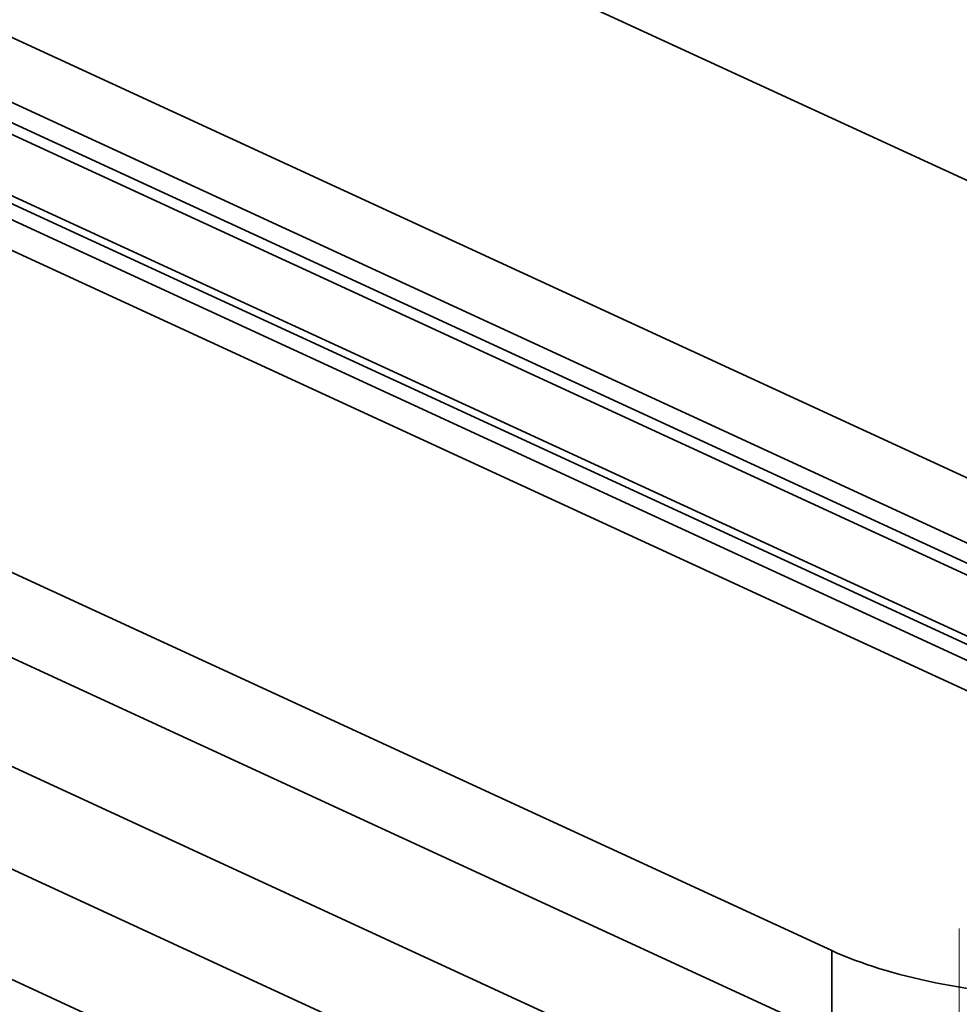
# Model space of a CAD drawing. Units: millimetres. Extents: x -480 to 480, y -9268389 to 9268759.
# Drawn here: x -259 to -251, y 16 to 25 of the extents above; entities that cross this region are included whole.
import ezdxf

# ---------------------------------------------------------------- set-up
doc = ezdxf.new("R2010")
doc.units = ezdxf.units.MM
doc.layers.add('1', color=7, linetype='Continuous', true_color=0xffffff)

msp = doc.modelspace()

# ---------------------------------------------------------------- linework, layer by layer
at = {"layer": '1', "color": 250, "linetype": 'Continuous', "lineweight": 35}
for p, q in [((-460.686615, 120.499542), (88.473966, -132.824346)), ((-478.632875, 118.003024), (83.152088, -141.144401))]:
    msp.add_line(p, q, dxfattribs=at)
at = {"layer": '1', "color": 252, "linetype": 'Continuous', "lineweight": 35}
for p, q in [((-244.978508, 17.564921), (-280.957994, 34.162004)), ((-244.308309, 17.534824), (-280.287795, 34.131906)), ((-278.872933, 34.045208), (-243.650909, 17.797538)), ((-244.978508, 16.823437), (-280.957994, 33.42052)), ((-244.643409, 16.808389), (-280.622895, 33.405471)), ((-278.872933, 33.303724), (-243.650909, 17.056054)), ((-279.717027, 33.05819), (-243.737541, 16.461108)), ((-280.337511, 32.868613), (-244.358024, 16.271531)), ((-251.836035, 16.921833), (-284.028207, 31.771854)), ((-251.836035, 16.180349), (-284.028207, 31.03037)), ((-83.071362, -62.616161), (-260.443917, 19.204543)), ((-84.234768, -62.971619), (-261.607324, 18.849085)), ((-251.836035, 16.180349), (-251.836035, 16.921833))]:
    msp.add_line(p, q, dxfattribs=at)
at = {"layer": '1', "color": 252, "linetype": 'Continuous', "lineweight": 13}
msp.add_line((-250.727763, 17.112484), (-250.727763, 12.825607), dxfattribs=at)
msp.add_ellipse((-265.898133, 10.196718), major_axis=(3.350995, 7.264354), ratio=0.718873, dxfattribs=at)
msp.add_ellipse((-255.450573, 26.371094), major_axis=(6.073678, 13.166641), ratio=0.718873, start_param=3.87742198, end_param=4.33224993, dxfattribs=at)
at = {"layer": '1', "color": 252, "linetype": 'Continuous', "lineweight": 35}
msp.add_ellipse((-249.509221, 17.632748), major_axis=(-3, 0), ratio=0.375419, start_param=0.68312396, end_param=2.25392029, dxfattribs=at)

doc.saveas('drawing.dxf')
